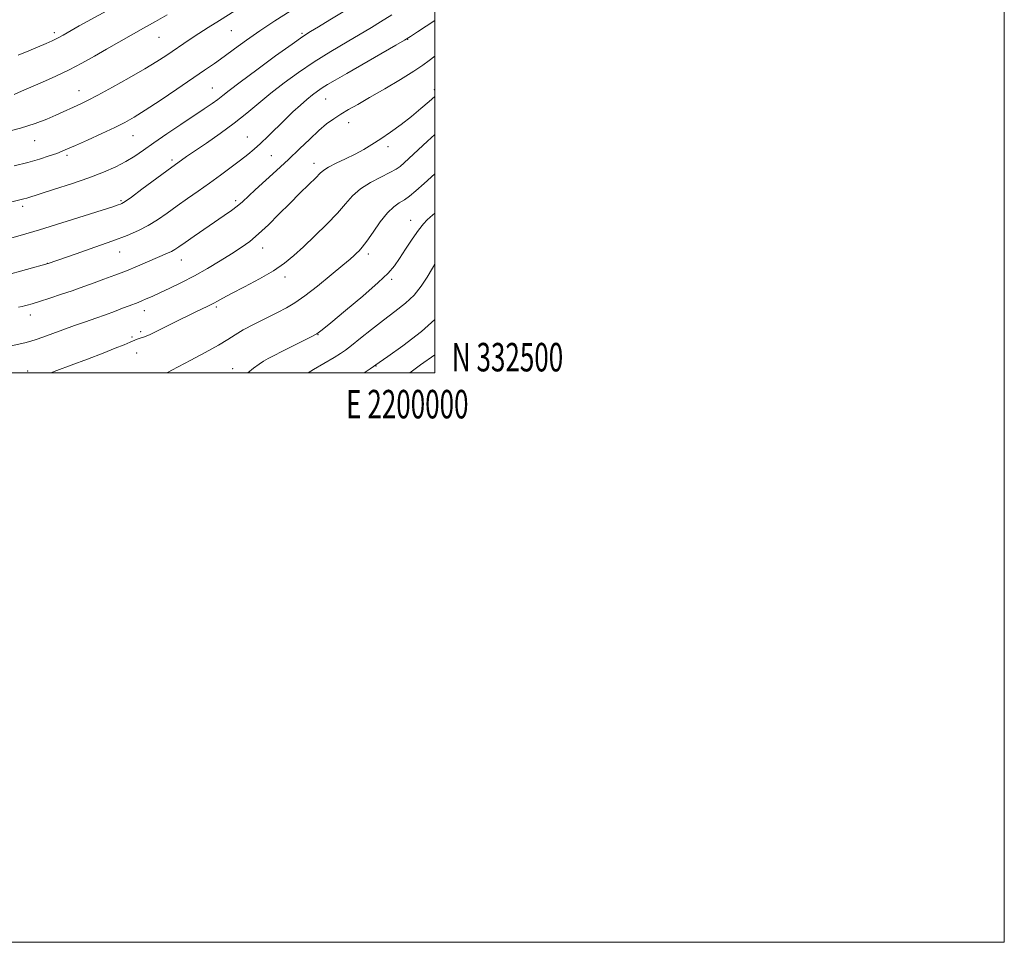
# Model space of a CAD drawing. Extents: x 2197300 to 2200200, y 332300 to 335200.
# Drawn here: x 2199854 to 2200200, y 332300 to 332624 of the extents above; entities that cross this region are included whole.
import ezdxf
from ezdxf.enums import TextEntityAlignment as Align

# ---------------------------------------------------------------- set-up
doc = ezdxf.new("R2010")
doc.units = 0
doc.header["$MEASUREMENT"] = 0
for name, color, linetype, lineweight in [('32000', 7, 'Continuous', 0), ('32001', 7, 'Continuous', 0), ('DTM SPOT ELEVATION', 2, 'Continuous', 13), ('INDEX CONTOUR', 41, 'Continuous', 13), ('INTERMEDIATE CONTOUR', 44, 'Continuous', 0)]:
    doc.layers.add(name, color=color, linetype=linetype, lineweight=lineweight)
doc.styles.add('Style-WORKING', font='WORKING.shx')

msp = doc.modelspace()

# ---------------------------------------------------------------- linework, layer by layer
at = {"layer": '32000', "flags": 128}
for points in [[(2197300, 332300), (2200200, 332300), (2200200, 335200), (2197300, 335200), (2197300, 332300)], [(2197500, 332500), (2200000, 332500), (2200000, 335000), (2197500, 335000), (2197500, 332500)]]:
    msp.add_lwpolyline(points, dxfattribs=at)
at = {"layer": 'DTM SPOT ELEVATION'}
for p in [(2199866.42, 332619.49, 1018.39), (2199928.51, 332620.15, 1013.06), (2199953.36, 332619.24, 1010.2), (2199903.14, 332617.87, 1015.14), (2199990.51, 332617.08, 1005.94), (2199875.02, 332599.14, 1014.72), (2199921.92, 332599.99, 1010.86), (2199999.85, 332599.45, 1002.37), (2199961.7, 332596.12, 1005.14), (2199969.77, 332587.85, 1003.33), (2199859.49, 332581.52, 1013.18), (2199894, 332583.29, 1011.19), (2199934.18, 332582.77, 1006.81), (2199983.61, 332579.4, 1001.58), (2199870.87, 332576.38, 1011.69), (2199907.72, 332574.76, 1008.33), (2199942.66, 332576.24, 1005.09), (2199957.58, 332573.59, 1002.58), (2199889.87, 332560.51, 1008.2), (2199930.1, 332560.45, 1004.33), (2199855.3, 332558.48, 1009.6), (2199991.48, 332553.61, 996.7), (2199939.56, 332543.82, 1001.32), (2199889.37, 332542.48, 1005.23), (2199910.97, 332539.63, 1003.29), (2199976.72, 332541.7, 997.57), (2199863.96, 332538.43, 1006.02), (2199947.41, 332533.65, 999.53), (2199984.83, 332532.87, 995.72), (2199923.26, 332523.1, 999.73), (2199857.97, 332520.31, 1003.4), (2199898.06, 332521.87, 1001.41), (2199893.64, 332512.57, 1000.27), (2199896.7, 332514.42, 1000.34), (2199959.05, 332513.35, 995.94), (2199895.33, 332506.93, 999.18), (2199929.08, 332501.47, 996.67), (2199979.31, 332502.42, 991.94), (2199857.08, 332500.67, 1000.48)]:
    msp.add_point(p, dxfattribs=at)
at = {"layer": 'INDEX CONTOUR', "flags": 128}
for points, elevation in [([(2199846.819, 332558.907), (2199855.723, 332561.098), (2199856.711, 332561.388), (2199866.437, 332564.454), (2199872.457, 332566.406), (2199878.4861, 332568.485), (2199883.666, 332570.476), (2199887.959, 332572.372), (2199891.5339, 332574.222), (2199894.625, 332576.1), (2199897.723, 332578.206), (2199901.381, 332580.767), (2199905.937, 332583.894), (2199910.869, 332587.227), (2199919.053, 332592.709), (2199921.785, 332594.561), (2199923.848, 332596.026), (2199925.587, 332597.365), (2199927.857, 332599.154), (2199931.6359, 332602.0491), (2199937.464, 332606.3911), (2199944.113, 332611.274), (2199949.914, 332615.478), (2199953.703, 332618.144), (2199956.3341, 332619.859), (2199959.165, 332621.569), (2199963.174, 332623.976), (2199967.826, 332626.788)], 1010), ([(2199865.148, 332500), (2199867.339, 332500.785), (2199872.299, 332502.634), (2199878.078, 332504.829), (2199883.548, 332506.94), (2199887.811, 332508.622), (2199890.891, 332509.872), (2199893.039, 332510.772), (2199895.492, 332511.814), (2199896.225, 332512.071), (2199896.947, 332512.2641), (2199898.067, 332512.639), (2199900.031, 332513.482), (2199903.103, 332514.969), (2199910.554, 332518.715), (2199913.763, 332520.298), (2199916.38, 332521.559), (2199920.026, 332523.283), (2199921.2891, 332523.897), (2199922.425, 332524.489), (2199923.686, 332525.195), (2199925.57, 332526.236), (2199928.631, 332527.858), (2199933.165, 332530.201), (2199938.411, 332532.9871), (2199943.344, 332535.829), (2199947.232, 332538.471), (2199950.506, 332541.167), (2199953.891, 332544.297), (2199957.883, 332548.094), (2199962.068, 332552.197), (2199965.807, 332556.0951), (2199968.68, 332559.393), (2199971.15, 332562.161), (2199973.902, 332564.585), (2199977.381, 332566.802), (2199981.08, 332568.752), (2199984.256, 332570.329), (2199986.386, 332571.497), (2199987.838, 332572.511), (2199989.2, 332573.696), (2199990.91, 332575.273), (2199997.477, 332581.391), (2200000, 332583.6981)], 1000), ([(2199991.257, 332500), (2199994.947, 332502.773), (2200000, 332506.335)], 990)]:
    msp.add_lwpolyline(points, dxfattribs=dict(at, elevation=elevation))
at = {"layer": 'INTERMEDIATE CONTOUR', "flags": 128}
for points, elevation in [([(2199848.228, 332584.266), (2199854.551, 332585.906), (2199859.709, 332587.558), (2199863.746, 332589.13), (2199866.957, 332590.541), (2199875.6859, 332594.485), (2199878.091, 332595.662), (2199881.684, 332597.542), (2199886.836, 332600.344), (2199892.7119, 332603.622), (2199898.174, 332606.762), (2199902.367, 332609.3), (2199905.572, 332611.366), (2199914.12, 332617.127), (2199917.163, 332619.141), (2199920.4, 332621.243), (2199924.39, 332623.774), (2199929.809, 332627.148)], 1014), ([(2199852.26, 332597.789), (2199854.919, 332598.908), (2199862.3061, 332602.112), (2199866.898, 332604.163), (2199871.602, 332606.411), (2199876.112, 332608.781), (2199880.4591, 332611.225), (2199884.756, 332613.701), (2199889.089, 332616.172), (2199897.705, 332621.03), (2199901.883, 332623.4), (2199906.001, 332625.78)], 1016), ([(2199852.283, 332572.751), (2199857.056, 332573.921), (2199861.215, 332575.085), (2199864.624, 332576.163), (2199867.235, 332577.072), (2199869.1539, 332577.8), (2199871.085, 332578.619), (2199873.888, 332579.868), (2199878.105, 332581.762), (2199883.026, 332583.9951), (2199887.625, 332586.133), (2199891.214, 332587.91), (2199894.455, 332589.739), (2199898.343, 332592.201), (2199903.542, 332595.657), (2199909.3709, 332599.6), (2199919.124, 332606.241), (2199922.647, 332608.671), (2199925.996, 332611.0519), (2199929.693, 332613.756), (2199933.884, 332616.803), (2199938.623, 332620.126), (2199943.873, 332623.624), (2199949.227, 332627.063)], 1012), ([(2199853.714, 332611.578), (2199857.494, 332613.138), (2199863.507, 332615.705), (2199865.6069, 332616.643), (2199867.488, 332617.563), (2199869.477, 332618.633), (2199875.157, 332621.805), (2199884.801, 332627.089)], 1018), ([(2199849, 332534.187), (2199864.183, 332538.384), (2199874.014, 332541.795), (2199880.607, 332544.104), (2199886.988, 332546.384), (2199892.031, 332548.28), (2199895.96, 332549.959), (2199899.336, 332551.715), (2199902.637, 332553.779), (2199906.004, 332556.112), (2199909.495, 332558.609), (2199913.1509, 332561.188), (2199916.949, 332563.85), (2199920.849, 332566.616), (2199924.7719, 332569.47), (2199928.486, 332572.23), (2199931.72, 332574.673), (2199934.314, 332576.679), (2199936.555, 332578.523), (2199938.8451, 332580.584), (2199941.483, 332583.129), (2199947.3339, 332588.896), (2199950.179, 332591.602), (2199952.802, 332594), (2199955.114, 332596.017), (2199957.069, 332597.615), (2199958.8, 332598.91), (2199960.487, 332600.054), (2199962.388, 332601.241), (2199965.061, 332602.818), (2199969.143, 332605.172), (2199986.343, 332615.039), (2199989.427, 332616.828), (2199991.444, 332618.074), (2199993.9491, 332619.724), (2200000, 332623.737)], 1006), ([(2199849.06, 332546.748), (2199854.447, 332548.278), (2199861.192, 332550.27), (2199869.05, 332552.68), (2199876.844, 332555.121), (2199883.1629, 332557.125), (2199886.982, 332558.349), (2199888.823, 332558.953), (2199889.595, 332559.221), (2199890.163, 332559.472), (2199891.228, 332560.15), (2199893.448, 332561.732), (2199897.173, 332564.468), (2199907.722, 332572.267), (2199911.059, 332574.693), (2199912.832, 332575.952), (2199915.667, 332577.901), (2199919.785, 332580.684), (2199924.664, 332584.05), (2199929.598, 332587.645), (2199934.0559, 332591.189), (2199938.224, 332594.685), (2199942.467, 332598.206), (2199947.089, 332601.811), (2199952.154, 332605.487), (2199957.667, 332609.203), (2199963.528, 332612.887), (2199969.206, 332616.292), (2199977.741, 332621.27), (2199980.998, 332623.2351), (2199984.874, 332625.702)], 1008), ([(2199853.856, 332523.02), (2199855.149, 332523.317), (2199855.9, 332523.512), (2199856.913, 332523.794), (2199858.579, 332524.285), (2199861.184, 332525.09), (2199864.838, 332526.256), (2199868.92, 332527.589), (2199872.632, 332528.836), (2199875.426, 332529.821), (2199880.3601, 332531.647), (2199883.7411, 332532.8719), (2199887.683, 332534.313), (2199891.773, 332535.87), (2199895.6459, 332537.444), (2199899.12, 332538.923), (2199906.152, 332541.9711), (2199907.542, 332542.642), (2199908.739, 332543.335), (2199910.173, 332544.298), (2199912.333, 332545.801), (2199915.518, 332548.002), (2199926.064, 332555.214), (2199928.582, 332556.981), (2199930.643, 332558.546), (2199932.432, 332560.085), (2199936.901, 332564.238), (2199944.425, 332571.026), (2199948.617, 332574.895), (2199952.536, 332578.6599), (2199956.083, 332582.109), (2199959.231, 332585.0579), (2199961.992, 332587.388), (2199964.522, 332589.246), (2199967.015, 332590.848), (2199969.697, 332592.421), (2199972.934, 332594.251), (2199977.1239, 332596.637), (2199982.418, 332599.726), (2199987.969, 332603.043), (2199992.678, 332605.9629), (2199995.806, 332608.06), (2199998.039, 332609.718), (2200000, 332611.202)], 1004), ([(2199849.119, 332508.969), (2199855.998, 332510.58), (2199858.176, 332511.125), (2199860.046, 332511.685), (2199862.329, 332512.484), (2199869.431, 332515.111), (2199873.506, 332516.589), (2199877.385, 332517.94), (2199881.011, 332519.18), (2199884.41, 332520.3729), (2199887.58, 332521.554), (2199890.395, 332522.65), (2199892.702, 332523.56), (2199895.791, 332524.748), (2199897.113, 332525.274), (2199898.682, 332525.939), (2199900.7189, 332526.843), (2199903.431, 332528.078), (2199906.946, 332529.713), (2199911.082, 332531.723), (2199915.583, 332534.063), (2199920.186, 332536.655), (2199924.618, 332539.304), (2199928.602, 332541.785), (2199931.971, 332543.978), (2199935.009, 332546.172), (2199938.111, 332548.761), (2199941.573, 332552.017), (2199945.29, 332555.714), (2199949.06, 332559.503), (2199952.664, 332563.059), (2199955.821, 332566.137), (2199958.232, 332568.516), (2199959.774, 332570.085), (2199961.015, 332571.173), (2199962.695, 332572.222), (2199965.341, 332573.573), (2199968.621, 332575.159), (2199971.987, 332576.814), (2199975.037, 332578.432), (2199977.94, 332580.139), (2199981.012, 332582.122), (2199984.471, 332584.5091), (2199988.147, 332587.192), (2199991.776, 332590.007), (2199995.1109, 332592.775), (2199997.973, 332595.274), (2200000, 332597.093)], 1002), ([(2199905.683, 332500), (2199906.135, 332500.163), (2199906.376, 332500.249), (2199906.668, 332500.388), (2199907.691, 332500.921), (2199914.343, 332504.436), (2199919.394, 332507.153), (2199924.021, 332509.735), (2199927.334, 332511.731), (2199929.926, 332513.373), (2199932.764, 332515.065), (2199936.528, 332517.0909), (2199940.761, 332519.25), (2199944.717, 332521.22), (2199947.907, 332522.837), (2199950.855, 332524.554), (2199954.337, 332526.9851), (2199958.829, 332530.486), (2199963.612, 332534.391), (2199967.665, 332537.78), (2199970.238, 332539.968), (2199971.661, 332541.218), (2199972.534, 332542.024), (2199973.393, 332542.867), (2199974.518, 332544.157), (2199976.126, 332546.286), (2199978.335, 332549.446), (2199980.881, 332553.016), (2199983.4, 332556.171), (2199985.6101, 332558.306), (2199987.552, 332559.685), (2199989.349, 332560.789), (2199991.167, 332562.07), (2199993.347, 332563.863), (2199996.275, 332566.477), (2200000, 332569.909)], 998), ([(2199934.31, 332500), (2199936.398, 332501.589), (2199938.286, 332503.002), (2199939.892, 332504.107), (2199941.538, 332505.085), (2199943.553, 332506.142), (2199946.265, 332507.49), (2199953.546, 332511.091), (2199956.641, 332512.648), (2199958.6229, 332513.733), (2199960.475, 332515.064), (2199963.543, 332517.578), (2199968.678, 332521.8479), (2199974.7521, 332526.968), (2199980.14, 332531.669), (2199983.651, 332535.036), (2199985.814, 332537.583), (2199987.589, 332540.182), (2199989.716, 332543.45), (2199992.054, 332546.976), (2199994.242, 332550.094), (2199995.996, 332552.298), (2199997.347, 332553.729), (2199998.405, 332554.685), (2200000, 332556.07)], 996), ([(2199955.5899, 332500), (2199957.458, 332501.132), (2199964.661, 332505.378), (2199966.878, 332506.737), (2199968.6189, 332507.951), (2199970.748, 332509.616), (2199973.899, 332512.15), (2199977.811, 332515.272), (2199981.995, 332518.523), (2199986.018, 332521.552), (2199989.665, 332524.429), (2199992.775, 332527.328), (2199995.2581, 332530.382), (2199997.306, 332533.555), (2199999.183, 332536.7671), (2200000, 332538.12)], 994), ([(2199975.242, 332500), (2199975.903, 332500.43), (2199977.296, 332501.382), (2199980.451, 332503.62), (2199983.479, 332505.74), (2199988.804, 332509.523), (2199995.36, 332514.561), (2200000, 332518.728)], 992)]:
    msp.add_lwpolyline(points, dxfattribs=dict(at, elevation=elevation))

# ---------------------------------------------------------------- texts
at = {"layer": '32001', "style": 'Style-WORKING', "width": 0.67}
msp.add_text('N 332500', height=10, dxfattribs=at).set_placement((2200006, 332500.5))
msp.add_text('E 2200000', height=10, dxfattribs=at).set_placement((2199990.3687, 332494), align=Align.TOP_CENTER)

doc.saveas('drawing.dxf')
